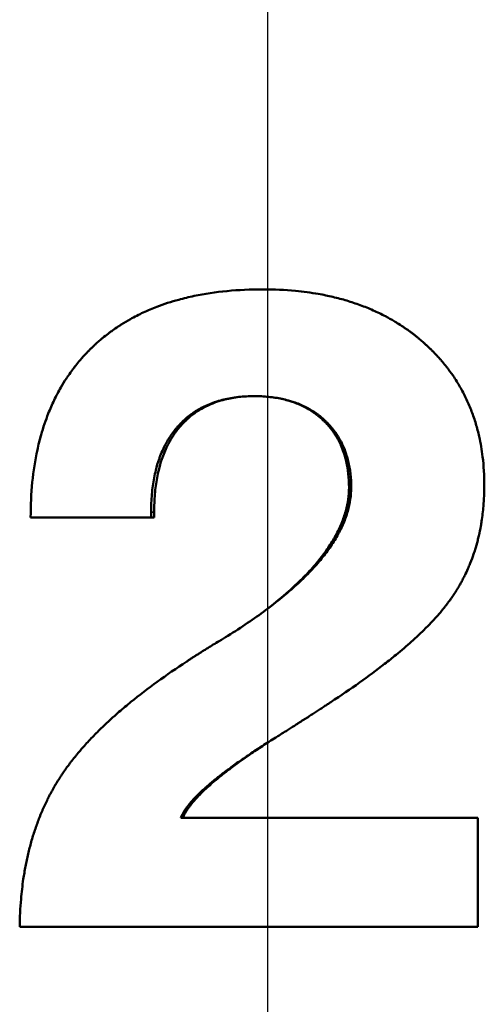
# Model space of a CAD drawing. Units: millimetres. Extents: x 0 to 210, y 0 to 297.
# Drawn here: x 58 to 62, y 122 to 129 of the extents above; entities that cross this region are included whole.
import ezdxf

# ---------------------------------------------------------------- set-up
doc = ezdxf.new("R2010")
doc.units = ezdxf.units.MM
for name, color, linetype, lineweight in [('Mittellinie (ISO)', 7, 'Continuous', 25), ('Sichtbar (ISO)', 7, 'Continuous', 50), ('Sichtbar schmal (ISO)', 7, 'Continuous', 35)]:
    doc.layers.add(name, color=color, linetype=linetype, lineweight=lineweight)

msp = doc.modelspace()

# ---------------------------------------------------------------- linework, layer by layer
at = {"layer": 'Mittellinie (ISO)', "linetype": 'Continuous'}
msp.add_line((60.2597, 279.9086), (60.2597, 114.1779), dxfattribs=at)
at = {"layer": 'Sichtbar (ISO)'}
for p, q in [((59.395, 125.4422), (59.395, 125.4015)), ((59.395, 125.4015), (59.3721, 125.4015))]:
    msp.add_line(p, q, dxfattribs=at)
for points, knots in [([(58.4532, 125.4015), (58.4532, 125.4943), (58.4574, 125.5835), (58.4659, 125.6691), (58.4744, 125.7548), (58.4872, 125.8369), (58.5042, 125.9155), (58.5127, 125.9547), (58.5223, 125.9931), (58.5329, 126.0307), (58.5488, 126.0869), (58.5672, 126.1412), (58.5879, 126.1935), (58.5948, 126.2109), (58.602, 126.2281), (58.6095, 126.2451), (58.6243, 126.2791), (58.6403, 126.3121), (58.6573, 126.3443), (58.6658, 126.3604), (58.6746, 126.3763), (58.6836, 126.392), (58.6972, 126.4155), (58.7113, 126.4384), (58.7261, 126.4609), (58.731, 126.4684), (58.736, 126.4759), (58.741, 126.4832), (58.7511, 126.498), (58.7615, 126.5126), (58.7721, 126.5269), (58.7775, 126.5341), (58.7829, 126.5412), (58.7883, 126.5482), (58.7992, 126.5623), (58.8104, 126.5762), (58.8218, 126.5899), (58.8275, 126.5967), (58.8333, 126.6035), (58.8392, 126.6102), (58.8479, 126.6203), (58.8568, 126.6302), (58.8659, 126.6401), (58.8689, 126.6433), (58.872, 126.6466), (58.875, 126.6498), (58.8796, 126.6547), (58.8843, 126.6596), (58.8889, 126.6644), (58.8936, 126.6692), (58.8983, 126.674), (58.903, 126.6787), (58.9046, 126.6803), (58.9062, 126.6819), (58.9078, 126.6835), (58.9109, 126.6866), (58.9141, 126.6897), (58.9173, 126.6929), (58.9189, 126.6944), (58.9205, 126.696), (58.9222, 126.6975), (58.9254, 126.7006), (58.9286, 126.7037), (58.9319, 126.7068), (58.9335, 126.7083), (58.9351, 126.7099), (58.9367, 126.7114), (58.9416, 126.716), (58.9466, 126.7205), (58.9515, 126.725), (58.9548, 126.7281), (58.9581, 126.731), (58.9615, 126.734), (58.9715, 126.7429), (58.9816, 126.7517), (58.9918, 126.7604), (58.9987, 126.7661), (59.0056, 126.7718), (59.0125, 126.7774), (59.0264, 126.7887), (59.0406, 126.7997), (59.0549, 126.8104), (59.0621, 126.8157), (59.0693, 126.821), (59.0766, 126.8263), (59.0912, 126.8367), (59.106, 126.8469), (59.1211, 126.8569), (59.1286, 126.8618), (59.1361, 126.8667), (59.1438, 126.8716), (59.1667, 126.8861), (59.1901, 126.9), (59.214, 126.9134), (59.23, 126.9223), (59.2461, 126.9309), (59.2625, 126.9393), (59.2953, 126.956), (59.3291, 126.9717), (59.3637, 126.9863), (59.381, 126.9937), (59.3985, 127.0007), (59.4163, 127.0075), (59.4696, 127.0279), (59.525, 127.046), (59.5824, 127.0617), (59.6207, 127.0721), (59.6598, 127.0815), (59.6999, 127.0899), (59.7801, 127.1066), (59.8639, 127.1192), (59.9514, 127.1276), (60.0388, 127.1359), (60.1299, 127.1401), (60.2247, 127.1401)], [0, 0, 0, 0, 0.166667, 0.166667, 0.166667, 0.333333, 0.333333, 0.333333, 0.416667, 0.416667, 0.416667, 0.541667, 0.541667, 0.541667, 0.583333, 0.583333, 0.583333, 0.666667, 0.666667, 0.666667, 0.708333, 0.708333, 0.708333, 0.770833, 0.770833, 0.770833, 0.791667, 0.791667, 0.791667, 0.833333, 0.833333, 0.833333, 0.854167, 0.854167, 0.854167, 0.895833, 0.895833, 0.895833, 0.916667, 0.916667, 0.916667, 0.947917, 0.947917, 0.947917, 0.958333, 0.958333, 0.958333, 0.973958, 0.973958, 0.973958, 0.989583, 0.989583, 0.989583, 0.994792, 0.994792, 0.994792, 1.005208, 1.005208, 1.005208, 1.010417, 1.010417, 1.010417, 1.020833, 1.020833, 1.020833, 1.026042, 1.026042, 1.026042, 1.041667, 1.041667, 1.041667, 1.052083, 1.052083, 1.052083, 1.083333, 1.083333, 1.083333, 1.104167, 1.104167, 1.104167, 1.145833, 1.145833, 1.145833, 1.166667, 1.166667, 1.166667, 1.208333, 1.208333, 1.208333, 1.229167, 1.229167, 1.229167, 1.291667, 1.291667, 1.291667, 1.333333, 1.333333, 1.333333, 1.416667, 1.416667, 1.416667, 1.458333, 1.458333, 1.458333, 1.583333, 1.583333, 1.583333, 1.666667, 1.666667, 1.666667, 1.833333, 1.833333, 1.833333, 2, 2, 2, 2]), ([(60.2247, 127.1401), (60.3101, 127.1401), (60.3927, 127.1363), (60.4724, 127.1288), (60.5322, 127.1231), (60.5904, 127.1153), (60.647, 127.1053), (60.6658, 127.102), (60.6845, 127.0984), (60.703, 127.0947), (60.74, 127.0871), (60.7763, 127.0786), (60.8118, 127.0691), (60.8296, 127.0643), (60.8472, 127.0594), (60.8647, 127.0542), (60.8995, 127.0437), (60.9336, 127.0324), (60.967, 127.0201), (60.9837, 127.0139), (61.0003, 127.0075), (61.0166, 127.0009), (61.0493, 126.9876), (61.0813, 126.9734), (61.1126, 126.9583), (61.1282, 126.9507), (61.1436, 126.9429), (61.1589, 126.9348), (61.1818, 126.9227), (61.2043, 126.9101), (61.2264, 126.897), (61.2338, 126.8926), (61.2411, 126.8882), (61.2484, 126.8837), (61.263, 126.8747), (61.2773, 126.8654), (61.2915, 126.856), (61.2986, 126.8512), (61.3057, 126.8464), (61.3127, 126.8416), (61.3232, 126.8343), (61.3336, 126.8269), (61.3439, 126.8193), (61.3474, 126.8168), (61.3508, 126.8143), (61.3542, 126.8117), (61.361, 126.8066), (61.3678, 126.8015), (61.3746, 126.7963), (61.3779, 126.7937), (61.3813, 126.7911), (61.3846, 126.7884), (61.3913, 126.7832), (61.398, 126.7778), (61.4046, 126.7724), (61.4079, 126.7697), (61.4112, 126.767), (61.4145, 126.7643), (61.4194, 126.7602), (61.4243, 126.7561), (61.4292, 126.752), (61.434, 126.7478), (61.4389, 126.7436), (61.4437, 126.7394), (61.4453, 126.738), (61.4469, 126.7366), (61.4485, 126.7352), (61.4517, 126.7323), (61.4549, 126.7295), (61.4581, 126.7267), (61.4597, 126.7252), (61.4613, 126.7238), (61.4628, 126.7224), (61.466, 126.7195), (61.4691, 126.7166), (61.4723, 126.7138), (61.4738, 126.7123), (61.4754, 126.7109), (61.4769, 126.7094), (61.4816, 126.7051), (61.4862, 126.7007), (61.4908, 126.6964), (61.4939, 126.6934), (61.4969, 126.6905), (61.4999, 126.6876), (61.506, 126.6817), (61.512, 126.6758), (61.5179, 126.6698), (61.5208, 126.6669), (61.5238, 126.6639), (61.5267, 126.6609), (61.5326, 126.6549), (61.5383, 126.6488), (61.5441, 126.6428), (61.5469, 126.6397), (61.5498, 126.6367), (61.5526, 126.6336), (61.5611, 126.6245), (61.5694, 126.6152), (61.5776, 126.6059), (61.583, 126.5997), (61.5884, 126.5934), (61.5937, 126.5871), (61.6044, 126.5745), (61.6147, 126.5618), (61.6248, 126.5488), (61.6299, 126.5424), (61.6349, 126.5359), (61.6398, 126.5294), (61.6545, 126.5098), (61.6687, 126.4898), (61.6823, 126.4695), (61.6913, 126.456), (61.7001, 126.4423), (61.7086, 126.4285), (61.7256, 126.4008), (61.7416, 126.3725), (61.7564, 126.3436), (61.7639, 126.3292), (61.7711, 126.3146), (61.778, 126.2998), (61.7918, 126.2703), (61.8046, 126.2401), (61.8163, 126.2094), (61.8221, 126.194), (61.8277, 126.1785), (61.833, 126.1628), (61.8436, 126.1314), (61.8532, 126.0994), (61.8617, 126.0668), (61.866, 126.0505), (61.87, 126.034), (61.8737, 126.0174), (61.8848, 125.9676), (61.8936, 125.9163), (61.9, 125.8637), (61.9085, 125.7936), (61.9128, 125.7209), (61.9128, 125.6458)], [0, 0, 0, 0, 0.166667, 0.166667, 0.166667, 0.291667, 0.291667, 0.291667, 0.333333, 0.333333, 0.333333, 0.416667, 0.416667, 0.416667, 0.458333, 0.458333, 0.458333, 0.541667, 0.541667, 0.541667, 0.583333, 0.583333, 0.583333, 0.666667, 0.666667, 0.666667, 0.708333, 0.708333, 0.708333, 0.770833, 0.770833, 0.770833, 0.791667, 0.791667, 0.791667, 0.833333, 0.833333, 0.833333, 0.854167, 0.854167, 0.854167, 0.885417, 0.885417, 0.885417, 0.895833, 0.895833, 0.895833, 0.916667, 0.916667, 0.916667, 0.927083, 0.927083, 0.927083, 0.947917, 0.947917, 0.947917, 0.958333, 0.958333, 0.958333, 0.973958, 0.973958, 0.973958, 0.989583, 0.989583, 0.989583, 0.994792, 0.994792, 0.994792, 1.005208, 1.005208, 1.005208, 1.010417, 1.010417, 1.010417, 1.020833, 1.020833, 1.020833, 1.026042, 1.026042, 1.026042, 1.041667, 1.041667, 1.041667, 1.052083, 1.052083, 1.052083, 1.072917, 1.072917, 1.072917, 1.083333, 1.083333, 1.083333, 1.104167, 1.104167, 1.104167, 1.114583, 1.114583, 1.114583, 1.145833, 1.145833, 1.145833, 1.166667, 1.166667, 1.166667, 1.208333, 1.208333, 1.208333, 1.229167, 1.229167, 1.229167, 1.291667, 1.291667, 1.291667, 1.333333, 1.333333, 1.333333, 1.416667, 1.416667, 1.416667, 1.458333, 1.458333, 1.458333, 1.541667, 1.541667, 1.541667, 1.583333, 1.583333, 1.583333, 1.666667, 1.666667, 1.666667, 1.708333, 1.708333, 1.708333, 1.833333, 1.833333, 1.833333, 2, 2, 2, 2]), ([(60.1578, 126.3258), (60.116, 126.3258), (60.0758, 126.3237), (60.0372, 126.3194), (59.9986, 126.3151), (59.9615, 126.3088), (59.9261, 126.3002), (59.9083, 126.296), (59.891, 126.2912), (59.8741, 126.2859), (59.8487, 126.2779), (59.8242, 126.2687), (59.8006, 126.2583), (59.7927, 126.2548), (59.7849, 126.2512), (59.7773, 126.2475), (59.7619, 126.2401), (59.747, 126.2321), (59.7324, 126.2235), (59.7251, 126.2193), (59.718, 126.2149), (59.7109, 126.2104), (59.7003, 126.2036), (59.6899, 126.1965), (59.6797, 126.1891), (59.6763, 126.1866), (59.673, 126.1841), (59.6696, 126.1816), (59.6629, 126.1766), (59.6564, 126.1714), (59.6499, 126.166), (59.6466, 126.1634), (59.6434, 126.1607), (59.6402, 126.1579), (59.6339, 126.1525), (59.6276, 126.1469), (59.6214, 126.1412), (59.6183, 126.1383), (59.6152, 126.1354), (59.6122, 126.1325), (59.6076, 126.1281), (59.6031, 126.1236), (59.5987, 126.1191), (59.5972, 126.1176), (59.5957, 126.116), (59.5942, 126.1145), (59.5913, 126.1115), (59.5884, 126.1084), (59.5855, 126.1052), (59.584, 126.1037), (59.5826, 126.1021), (59.5812, 126.1005), (59.5783, 126.0973), (59.5754, 126.0942), (59.5726, 126.0909), (59.5712, 126.0893), (59.5698, 126.0877), (59.5684, 126.0861), (59.5656, 126.0828), (59.5629, 126.0795), (59.5602, 126.0762), (59.5588, 126.0746), (59.5574, 126.0729), (59.5561, 126.0713), (59.552, 126.0663), (59.5481, 126.0612), (59.5442, 126.0561), (59.5416, 126.0526), (59.539, 126.0492), (59.5364, 126.0457), (59.5313, 126.0388), (59.5264, 126.0317), (59.5215, 126.0245), (59.5191, 126.0209), (59.5167, 126.0173), (59.5143, 126.0137), (59.5096, 126.0064), (59.5049, 125.999), (59.5004, 125.9915), (59.4982, 125.9877), (59.496, 125.984), (59.4938, 125.9801), (59.4872, 125.9687), (59.4809, 125.957), (59.4748, 125.9451), (59.4708, 125.9371), (59.4669, 125.9291), (59.4631, 125.9209), (59.4555, 125.9045), (59.4484, 125.8877), (59.4418, 125.8705), (59.4385, 125.8618), (59.4353, 125.8531), (59.4322, 125.8442), (59.4229, 125.8177), (59.4148, 125.7901), (59.4077, 125.7615), (59.4029, 125.7425), (59.3986, 125.723), (59.3949, 125.7031), (59.3873, 125.6632), (59.3816, 125.6215), (59.3778, 125.578), (59.374, 125.5346), (59.3721, 125.4893), (59.3721, 125.4422)], [0, 0, 0, 0, 0.166667, 0.166667, 0.166667, 0.333333, 0.333333, 0.333333, 0.416667, 0.416667, 0.416667, 0.541667, 0.541667, 0.541667, 0.583333, 0.583333, 0.583333, 0.666667, 0.666667, 0.666667, 0.708333, 0.708333, 0.708333, 0.770833, 0.770833, 0.770833, 0.791667, 0.791667, 0.791667, 0.833333, 0.833333, 0.833333, 0.854167, 0.854167, 0.854167, 0.895833, 0.895833, 0.895833, 0.916667, 0.916667, 0.916667, 0.947917, 0.947917, 0.947917, 0.958333, 0.958333, 0.958333, 0.979167, 0.979167, 0.979167, 0.989583, 0.989583, 0.989583, 1.010417, 1.010417, 1.010417, 1.020833, 1.020833, 1.020833, 1.041667, 1.041667, 1.041667, 1.052083, 1.052083, 1.052083, 1.083333, 1.083333, 1.083333, 1.104167, 1.104167, 1.104167, 1.145833, 1.145833, 1.145833, 1.166667, 1.166667, 1.166667, 1.208333, 1.208333, 1.208333, 1.229167, 1.229167, 1.229167, 1.291667, 1.291667, 1.291667, 1.333333, 1.333333, 1.333333, 1.416667, 1.416667, 1.416667, 1.458333, 1.458333, 1.458333, 1.583333, 1.583333, 1.583333, 1.666667, 1.666667, 1.666667, 1.833333, 1.833333, 1.833333, 2, 2, 2, 2]), ([(60.1578, 126.3258), (60.118, 126.3257), (60.0797, 126.3236), (60.0429, 126.3194), (60.0053, 126.3151), (59.9692, 126.3088), (59.9347, 126.3002), (59.8915, 126.2896), (59.8508, 126.2756), (59.8124, 126.2583), (59.8048, 126.2548), (59.7972, 126.2512), (59.7897, 126.2475), (59.7748, 126.2401), (59.7602, 126.2321), (59.746, 126.2235), (59.739, 126.2193), (59.732, 126.2149), (59.7251, 126.2104), (59.7147, 126.2036), (59.7046, 126.1965), (59.6947, 126.1891), (59.6848, 126.1817), (59.6751, 126.174), (59.6656, 126.166), (59.6562, 126.158), (59.6469, 126.1498), (59.6379, 126.1412), (59.6349, 126.1383), (59.6319, 126.1354), (59.6289, 126.1325), (59.6245, 126.1281), (59.6201, 126.1236), (59.6157, 126.1191), (59.6143, 126.1176), (59.6129, 126.116), (59.6114, 126.1145), (59.6043, 126.1069), (59.5972, 126.099), (59.5904, 126.0909), (59.589, 126.0893), (59.5876, 126.0877), (59.5863, 126.0861), (59.5822, 126.0812), (59.5782, 126.0763), (59.5743, 126.0713), (59.5703, 126.0663), (59.5665, 126.0612), (59.5627, 126.0561), (59.5601, 126.0526), (59.5576, 126.0492), (59.5551, 126.0457), (59.5502, 126.0388), (59.5453, 126.0317), (59.5406, 126.0245), (59.5382, 126.0209), (59.5359, 126.0173), (59.5336, 126.0137), (59.5289, 126.0064), (59.5244, 125.999), (59.5201, 125.9915), (59.5179, 125.9877), (59.5157, 125.984), (59.5136, 125.9801), (59.5072, 125.9687), (59.501, 125.957), (59.4951, 125.9451), (59.4912, 125.9371), (59.4874, 125.9291), (59.4837, 125.9209), (59.4763, 125.9045), (59.4694, 125.8877), (59.4629, 125.8705), (59.4597, 125.8618), (59.4566, 125.8531), (59.4536, 125.8442), (59.4446, 125.8177), (59.4366, 125.7901), (59.4297, 125.7615), (59.4251, 125.7425), (59.4209, 125.723), (59.4172, 125.7031), (59.4098, 125.6632), (59.4043, 125.6215), (59.4006, 125.578), (59.3969, 125.5346), (59.395, 125.4893), (59.395, 125.4422)], [0.003595, 0.003595, 0.003595, 0.003595, 0.166667, 0.166667, 0.166667, 0.333333, 0.333333, 0.333333, 0.541667, 0.541667, 0.541667, 0.583333, 0.583333, 0.583333, 0.666667, 0.666667, 0.666667, 0.708333, 0.708333, 0.708333, 0.770833, 0.770833, 0.770833, 0.833333, 0.833333, 0.833333, 0.895833, 0.895833, 0.895833, 0.916667, 0.916667, 0.916667, 0.947917, 0.947917, 0.947917, 0.958333, 0.958333, 0.958333, 1.010417, 1.010417, 1.010417, 1.020833, 1.020833, 1.020833, 1.052083, 1.052083, 1.052083, 1.083333, 1.083333, 1.083333, 1.104167, 1.104167, 1.104167, 1.145833, 1.145833, 1.145833, 1.166667, 1.166667, 1.166667, 1.208333, 1.208333, 1.208333, 1.229167, 1.229167, 1.229167, 1.291667, 1.291667, 1.291667, 1.333333, 1.333333, 1.333333, 1.416667, 1.416667, 1.416667, 1.458333, 1.458333, 1.458333, 1.583333, 1.583333, 1.583333, 1.666667, 1.666667, 1.666667, 1.833333, 1.833333, 1.833333, 2, 2, 2, 2]), ([(60.8976, 125.6295), (60.8976, 125.6653), (60.8957, 125.6998), (60.8921, 125.733), (60.8884, 125.7663), (60.8829, 125.7983), (60.8755, 125.829), (60.8718, 125.8444), (60.8677, 125.8595), (60.8631, 125.8743), (60.8562, 125.8964), (60.8483, 125.9178), (60.8393, 125.9386), (60.8363, 125.9455), (60.8332, 125.9523), (60.83, 125.9591), (60.8236, 125.9726), (60.8167, 125.9858), (60.8093, 125.9987), (60.8057, 126.0051), (60.8019, 126.0115), (60.798, 126.0178), (60.7921, 126.0272), (60.786, 126.0365), (60.7796, 126.0456), (60.7775, 126.0486), (60.7753, 126.0516), (60.7732, 126.0546), (60.7688, 126.0606), (60.7643, 126.0665), (60.7597, 126.0723), (60.7574, 126.0752), (60.7551, 126.0781), (60.7527, 126.081), (60.748, 126.0868), (60.7432, 126.0924), (60.7383, 126.098), (60.7358, 126.1008), (60.7333, 126.1036), (60.7308, 126.1063), (60.727, 126.1105), (60.7231, 126.1146), (60.7192, 126.1186), (60.7179, 126.12), (60.7166, 126.1213), (60.7153, 126.1227), (60.7133, 126.1247), (60.7113, 126.1267), (60.7093, 126.1286), (60.7073, 126.1306), (60.7052, 126.1326), (60.7032, 126.1346), (60.7025, 126.1352), (60.7018, 126.1359), (60.7011, 126.1365), (60.6998, 126.1378), (60.6984, 126.1391), (60.697, 126.1404), (60.6963, 126.1411), (60.6956, 126.1417), (60.6949, 126.1424), (60.6935, 126.1437), (60.6921, 126.1449), (60.6907, 126.1462), (60.69, 126.1469), (60.6893, 126.1475), (60.6886, 126.1481), (60.6865, 126.15), (60.6844, 126.1519), (60.6823, 126.1538), (60.6808, 126.155), (60.6794, 126.1563), (60.678, 126.1575), (60.6737, 126.1612), (60.6694, 126.1648), (60.665, 126.1684), (60.662, 126.1708), (60.6591, 126.1732), (60.6561, 126.1755), (60.6502, 126.1801), (60.6442, 126.1847), (60.6381, 126.1891), (60.635, 126.1914), (60.632, 126.1936), (60.6289, 126.1957), (60.6227, 126.2001), (60.6164, 126.2043), (60.6101, 126.2084), (60.6069, 126.2105), (60.6037, 126.2125), (60.6005, 126.2145), (60.5909, 126.2205), (60.581, 126.2263), (60.571, 126.2318), (60.5643, 126.2355), (60.5575, 126.2391), (60.5507, 126.2425), (60.537, 126.2495), (60.523, 126.256), (60.5086, 126.2621), (60.5014, 126.2651), (60.4941, 126.268), (60.4868, 126.2708), (60.4647, 126.2793), (60.4419, 126.2868), (60.4184, 126.2933), (60.4027, 126.2976), (60.3866, 126.3015), (60.3703, 126.305), (60.3375, 126.3119), (60.3035, 126.3171), (60.268, 126.3206), (60.2326, 126.3241), (60.1959, 126.3258), (60.1578, 126.3258)], [0, 0, 0, 0, 0.166667, 0.166667, 0.166667, 0.333333, 0.333333, 0.333333, 0.416667, 0.416667, 0.416667, 0.541667, 0.541667, 0.541667, 0.583333, 0.583333, 0.583333, 0.666667, 0.666667, 0.666667, 0.708333, 0.708333, 0.708333, 0.770833, 0.770833, 0.770833, 0.791667, 0.791667, 0.791667, 0.833333, 0.833333, 0.833333, 0.854167, 0.854167, 0.854167, 0.895833, 0.895833, 0.895833, 0.916667, 0.916667, 0.916667, 0.947917, 0.947917, 0.947917, 0.958333, 0.958333, 0.958333, 0.973958, 0.973958, 0.973958, 0.989583, 0.989583, 0.989583, 0.994792, 0.994792, 0.994792, 1.005208, 1.005208, 1.005208, 1.010417, 1.010417, 1.010417, 1.020833, 1.020833, 1.020833, 1.026042, 1.026042, 1.026042, 1.041667, 1.041667, 1.041667, 1.052083, 1.052083, 1.052083, 1.083333, 1.083333, 1.083333, 1.104167, 1.104167, 1.104167, 1.145833, 1.145833, 1.145833, 1.166667, 1.166667, 1.166667, 1.208333, 1.208333, 1.208333, 1.229167, 1.229167, 1.229167, 1.291667, 1.291667, 1.291667, 1.333333, 1.333333, 1.333333, 1.416667, 1.416667, 1.416667, 1.458333, 1.458333, 1.458333, 1.583333, 1.583333, 1.583333, 1.666667, 1.666667, 1.666667, 1.833333, 1.833333, 1.833333, 2, 2, 2, 2]), ([(60.8811, 125.6295), (60.8811, 125.6653), (60.8793, 125.6998), (60.8757, 125.733), (60.8721, 125.7663), (60.8668, 125.7983), (60.8596, 125.829), (60.8507, 125.8675), (60.8389, 125.904), (60.8244, 125.9386), (60.8214, 125.9455), (60.8184, 125.9523), (60.8153, 125.9591), (60.809, 125.9726), (60.8023, 125.9858), (60.7951, 125.9987), (60.7916, 126.0051), (60.7879, 126.0115), (60.7841, 126.0178), (60.7784, 126.0272), (60.7724, 126.0365), (60.7662, 126.0456), (60.76, 126.0547), (60.7535, 126.0636), (60.7468, 126.0723), (60.7401, 126.0811), (60.7331, 126.0896), (60.7259, 126.098), (60.7235, 126.1008), (60.7211, 126.1036), (60.7186, 126.1063), (60.7149, 126.1105), (60.7111, 126.1146), (60.7073, 126.1186), (60.7061, 126.12), (60.7048, 126.1213), (60.7035, 126.1227), (60.6977, 126.1287), (60.6918, 126.1346), (60.6857, 126.1404), (60.6837, 126.1424), (60.6816, 126.1443), (60.6796, 126.1462), (60.6755, 126.15), (60.6714, 126.1538), (60.6672, 126.1575), (60.663, 126.1612), (60.6588, 126.1648), (60.6545, 126.1684), (60.6517, 126.1708), (60.6488, 126.1732), (60.6459, 126.1755), (60.6401, 126.1801), (60.6343, 126.1847), (60.6283, 126.1891), (60.6253, 126.1914), (60.6224, 126.1936), (60.6193, 126.1957), (60.6133, 126.2001), (60.6072, 126.2043), (60.601, 126.2084), (60.5979, 126.2105), (60.5948, 126.2125), (60.5917, 126.2145), (60.5823, 126.2205), (60.5727, 126.2263), (60.5629, 126.2318), (60.5564, 126.2355), (60.5498, 126.2391), (60.5432, 126.2425), (60.5298, 126.2495), (60.5162, 126.256), (60.5022, 126.2621), (60.4952, 126.2651), (60.4881, 126.268), (60.4809, 126.2708), (60.4594, 126.2793), (60.4372, 126.2868), (60.4143, 126.2933), (60.399, 126.2976), (60.3834, 126.3015), (60.3674, 126.305), (60.3355, 126.3119), (60.3023, 126.3171), (60.2678, 126.3206), (60.2651, 126.3209), (60.2624, 126.3211), (60.2597, 126.3214)], [0, 0, 0, 0, 0.166667, 0.166667, 0.166667, 0.333333, 0.333333, 0.333333, 0.541667, 0.541667, 0.541667, 0.583333, 0.583333, 0.583333, 0.666667, 0.666667, 0.666667, 0.708333, 0.708333, 0.708333, 0.770833, 0.770833, 0.770833, 0.833333, 0.833333, 0.833333, 0.895833, 0.895833, 0.895833, 0.916667, 0.916667, 0.916667, 0.947917, 0.947917, 0.947917, 0.958333, 0.958333, 0.958333, 1.005208, 1.005208, 1.005208, 1.020833, 1.020833, 1.020833, 1.052083, 1.052083, 1.052083, 1.083333, 1.083333, 1.083333, 1.104167, 1.104167, 1.104167, 1.145833, 1.145833, 1.145833, 1.166667, 1.166667, 1.166667, 1.208333, 1.208333, 1.208333, 1.229167, 1.229167, 1.229167, 1.291667, 1.291667, 1.291667, 1.333333, 1.333333, 1.333333, 1.416667, 1.416667, 1.416667, 1.458333, 1.458333, 1.458333, 1.583333, 1.583333, 1.583333, 1.666667, 1.666667, 1.666667, 1.833333, 1.833333, 1.833333, 1.846405, 1.846405, 1.846405, 1.846405]), ([(61.9128, 125.6458), (61.9128, 125.5915), (61.9105, 125.5385), (61.9061, 125.4866), (61.9028, 125.4478), (61.8982, 125.4096), (61.8923, 125.3721), (61.8904, 125.3596), (61.8883, 125.3471), (61.8861, 125.3348), (61.8816, 125.3101), (61.8766, 125.2857), (61.8711, 125.2616), (61.8683, 125.2496), (61.8654, 125.2376), (61.8623, 125.2257), (61.8562, 125.202), (61.8495, 125.1785), (61.8423, 125.1553), (61.8387, 125.1438), (61.8349, 125.1322), (61.8311, 125.1208), (61.8233, 125.098), (61.8149, 125.0754), (61.806, 125.0532), (61.8016, 125.0421), (61.797, 125.031), (61.7923, 125.02), (61.7852, 125.0036), (61.7778, 124.9873), (61.7701, 124.9712), (61.7675, 124.9658), (61.7649, 124.9605), (61.7623, 124.9551), (61.757, 124.9445), (61.7516, 124.9339), (61.746, 124.9234), (61.7432, 124.9181), (61.7404, 124.9129), (61.7376, 124.9077), (61.7333, 124.8999), (61.7289, 124.8921), (61.7245, 124.8843), (61.723, 124.8818), (61.7215, 124.8792), (61.72, 124.8766), (61.7171, 124.8715), (61.714, 124.8664), (61.711, 124.8613), (61.7094, 124.8587), (61.7079, 124.8562), (61.7064, 124.8536), (61.704, 124.8498), (61.7017, 124.846), (61.6993, 124.8422), (61.697, 124.8384), (61.6946, 124.8346), (61.6922, 124.8309), (61.6914, 124.8296), (61.6906, 124.8284), (61.6898, 124.8271), (61.6882, 124.8246), (61.6866, 124.8221), (61.685, 124.8196), (61.6842, 124.8184), (61.6833, 124.8171), (61.6825, 124.8159), (61.6809, 124.8134), (61.6792, 124.8109), (61.6776, 124.8084), (61.6768, 124.8071), (61.6759, 124.8059), (61.6751, 124.8047), (61.6735, 124.8022), (61.6718, 124.7997), (61.6701, 124.7972), (61.6693, 124.796), (61.6684, 124.7948), (61.6676, 124.7935), (61.6659, 124.791), (61.6641, 124.7886), (61.6624, 124.7861), (61.6616, 124.7848), (61.6607, 124.7836), (61.6598, 124.7823), (61.6572, 124.7786), (61.6545, 124.7749), (61.6518, 124.7711), (61.65, 124.7686), (61.6482, 124.7661), (61.6464, 124.7636), (61.6427, 124.7586), (61.639, 124.7535), (61.6352, 124.7485), (61.6333, 124.746), (61.6314, 124.7434), (61.6295, 124.7409), (61.6256, 124.7359), (61.6217, 124.7308), (61.6177, 124.7257), (61.6157, 124.7232), (61.6137, 124.7206), (61.6117, 124.7181), (61.6056, 124.7104), (61.5994, 124.7027), (61.593, 124.695), (61.5888, 124.6899), (61.5845, 124.6847), (61.5801, 124.6795), (61.5713, 124.6692), (61.5623, 124.6588), (61.5531, 124.6484), (61.5484, 124.6431), (61.5437, 124.6379), (61.539, 124.6326), (61.5247, 124.6169), (61.5098, 124.601), (61.4943, 124.585), (61.484, 124.5743), (61.4734, 124.5636), (61.4626, 124.5528), (61.4409, 124.5312), (61.4182, 124.5095), (61.3945, 124.4875), (61.3826, 124.4764), (61.3705, 124.4654), (61.3581, 124.4543), (61.3209, 124.4209), (61.2814, 124.3871), (61.2396, 124.3527), (61.2116, 124.3299), (61.1827, 124.3067), (61.1527, 124.2834), (61.0927, 124.2367), (61.0286, 124.1892), (60.9603, 124.1407), (60.892, 124.0923), (60.8196, 124.0429), (60.7429, 123.9927)], [0, 0, 0, 0, 0.166667, 0.166667, 0.166667, 0.291667, 0.291667, 0.291667, 0.333333, 0.333333, 0.333333, 0.416667, 0.416667, 0.416667, 0.458333, 0.458333, 0.458333, 0.541667, 0.541667, 0.541667, 0.583333, 0.583333, 0.583333, 0.666667, 0.666667, 0.666667, 0.708333, 0.708333, 0.708333, 0.770833, 0.770833, 0.770833, 0.791667, 0.791667, 0.791667, 0.833333, 0.833333, 0.833333, 0.854167, 0.854167, 0.854167, 0.885417, 0.885417, 0.885417, 0.895833, 0.895833, 0.895833, 0.916667, 0.916667, 0.916667, 0.927083, 0.927083, 0.927083, 0.942708, 0.942708, 0.942708, 0.958333, 0.958333, 0.958333, 0.963542, 0.963542, 0.963542, 0.973958, 0.973958, 0.973958, 0.979167, 0.979167, 0.979167, 0.989583, 0.989583, 0.989583, 0.994792, 0.994792, 0.994792, 1.005208, 1.005208, 1.005208, 1.010417, 1.010417, 1.010417, 1.020833, 1.020833, 1.020833, 1.026042, 1.026042, 1.026042, 1.041667, 1.041667, 1.041667, 1.052083, 1.052083, 1.052083, 1.072917, 1.072917, 1.072917, 1.083333, 1.083333, 1.083333, 1.104167, 1.104167, 1.104167, 1.114583, 1.114583, 1.114583, 1.145833, 1.145833, 1.145833, 1.166667, 1.166667, 1.166667, 1.208333, 1.208333, 1.208333, 1.229167, 1.229167, 1.229167, 1.291667, 1.291667, 1.291667, 1.333333, 1.333333, 1.333333, 1.416667, 1.416667, 1.416667, 1.458333, 1.458333, 1.458333, 1.583333, 1.583333, 1.583333, 1.666667, 1.666667, 1.666667, 1.833333, 1.833333, 1.833333, 2, 2, 2, 2]), ([(59.9572, 124.4976), (60.0094, 124.5304), (60.0595, 124.5631), (60.1074, 124.5957), (60.1553, 124.6282), (60.201, 124.6607), (60.2445, 124.6931), (60.2663, 124.7092), (60.2875, 124.7254), (60.3082, 124.7415), (60.3496, 124.7737), (60.3888, 124.8058), (60.4258, 124.8379), (60.4443, 124.8539), (60.4622, 124.8698), (60.4796, 124.8858), (60.5145, 124.9177), (60.5471, 124.9495), (60.5776, 124.9811), (60.5928, 124.997), (60.6075, 125.0128), (60.6217, 125.0285), (60.65, 125.0601), (60.6761, 125.0915), (60.7, 125.1229), (60.712, 125.1385), (60.7234, 125.1542), (60.7343, 125.1698), (60.7561, 125.201), (60.7757, 125.2321), (60.7931, 125.2631), (60.8018, 125.2786), (60.81, 125.2941), (60.8176, 125.3095), (60.8328, 125.3404), (60.8459, 125.3711), (60.8568, 125.4018), (60.8622, 125.4171), (60.8671, 125.4324), (60.8715, 125.4477), (60.8802, 125.4782), (60.8867, 125.5086), (60.891, 125.5389), (60.8954, 125.5693), (60.8976, 125.5995), (60.8976, 125.6295)], [0, 0, 0, 0, 0.083333, 0.083333, 0.083333, 0.166667, 0.166667, 0.166667, 0.208333, 0.208333, 0.208333, 0.291667, 0.291667, 0.291667, 0.333333, 0.333333, 0.333333, 0.416667, 0.416667, 0.416667, 0.458333, 0.458333, 0.458333, 0.541667, 0.541667, 0.541667, 0.583333, 0.583333, 0.583333, 0.666667, 0.666667, 0.666667, 0.708333, 0.708333, 0.708333, 0.791667, 0.791667, 0.791667, 0.833333, 0.833333, 0.833333, 0.916667, 0.916667, 0.916667, 1, 1, 1, 1]), ([(60.2597, 124.7044), (60.3177, 124.7491), (60.3716, 124.7936), (60.4215, 124.8379), (60.4395, 124.8539), (60.457, 124.8698), (60.474, 124.8858), (60.5079, 124.9177), (60.5397, 124.9495), (60.5694, 124.9811), (60.5842, 124.997), (60.5985, 125.0128), (60.6123, 125.0285), (60.6399, 125.0601), (60.6653, 125.0915), (60.6887, 125.1229), (60.7003, 125.1385), (60.7115, 125.1542), (60.7221, 125.1698), (60.7433, 125.201), (60.7624, 125.2321), (60.7793, 125.2631), (60.7878, 125.2786), (60.7957, 125.2941), (60.8032, 125.3095), (60.818, 125.3404), (60.8307, 125.3711), (60.8413, 125.4018), (60.8466, 125.4171), (60.8514, 125.4324), (60.8556, 125.4477), (60.8641, 125.4782), (60.8705, 125.5086), (60.8747, 125.5389), (60.879, 125.5693), (60.8811, 125.5995), (60.8811, 125.6295)], [0.176392, 0.176392, 0.176392, 0.176392, 0.2916667, 0.2916667, 0.2916667, 0.3333333, 0.3333333, 0.3333333, 0.4166667, 0.4166667, 0.4166667, 0.4583333, 0.4583333, 0.4583333, 0.5416667, 0.5416667, 0.5416667, 0.5833333, 0.5833333, 0.5833333, 0.6666667, 0.6666667, 0.6666667, 0.7083333, 0.7083333, 0.7083333, 0.7916667, 0.7916667, 0.7916667, 0.8333333, 0.8333333, 0.8333333, 0.9166667, 0.9166667, 0.9166667, 1, 1, 1, 1]), ([(59.3721, 125.4422), (59.3721, 125.4383), (59.3721, 125.4343), (59.3721, 125.4304), (59.3721, 125.4298), (59.3721, 125.4292), (59.3721, 125.4287), (59.3721, 125.4275), (59.3721, 125.4264), (59.3721, 125.4253), (59.3721, 125.4247), (59.3721, 125.4241), (59.3721, 125.4236), (59.3721, 125.4224), (59.3721, 125.4213), (59.3721, 125.4202), (59.3721, 125.4196), (59.3721, 125.4191), (59.3721, 125.4185), (59.3721, 125.4174), (59.3721, 125.4162), (59.3721, 125.4151), (59.3721, 125.4145), (59.3721, 125.414), (59.3721, 125.4134), (59.3721, 125.4117), (59.3721, 125.41), (59.3721, 125.4083), (59.3721, 125.406), (59.3721, 125.4038), (59.3721, 125.4015)], [0, 0, 0, 0, 0.001187568, 0.001187568, 0.001187568, 0.00135722, 0.00135722, 0.00135722, 0.001696526, 0.001696526, 0.001696526, 0.001866178, 0.001866178, 0.001866178, 0.002205483, 0.002205483, 0.002205483, 0.002375136, 0.002375136, 0.002375136, 0.002714441, 0.002714441, 0.002714441, 0.002884093, 0.002884093, 0.002884093, 0.003393051, 0.003393051, 0.003393051, 0.004071661, 0.004071661, 0.004071661, 0.004071661]), ([(59.3721, 125.4015), (59.3466, 125.4015), (59.321, 125.4015), (59.2955, 125.4015), (59.27, 125.4015), (59.2444, 125.4015), (59.2189, 125.4015), (59.2061, 125.4015), (59.1934, 125.4015), (59.1806, 125.4015), (59.1551, 125.4015), (59.1295, 125.4015), (59.104, 125.4015), (59.0912, 125.4015), (59.0785, 125.4015), (59.0657, 125.4015), (59.0402, 125.4015), (59.0146, 125.4015), (58.9891, 125.4015), (58.9764, 125.4015), (58.9636, 125.4015), (58.9508, 125.4015), (58.9253, 125.4015), (58.8998, 125.4015), (58.8742, 125.4015), (58.8615, 125.4015), (58.8487, 125.4015), (58.836, 125.4015), (58.8104, 125.4015), (58.7849, 125.4015), (58.7594, 125.4015), (58.7466, 125.4015), (58.7339, 125.4015), (58.7211, 125.4015), (58.6828, 125.4015), (58.6445, 125.4015), (58.6063, 125.4015), (58.5552, 125.4015), (58.5042, 125.4015), (58.4532, 125.4015)], [0, 0, 0, 0, 0.00746471, 0.00746471, 0.00746471, 0.01492942, 0.01492942, 0.01492942, 0.01866178, 0.01866178, 0.01866178, 0.02612649, 0.02612649, 0.02612649, 0.02985885, 0.02985885, 0.02985885, 0.03732356, 0.03732356, 0.03732356, 0.04105592, 0.04105592, 0.04105592, 0.04852063, 0.04852063, 0.04852063, 0.05225299, 0.05225299, 0.05225299, 0.0597177, 0.0597177, 0.0597177, 0.06345005, 0.06345005, 0.06345005, 0.07464712, 0.07464712, 0.07464712, 0.08957655, 0.08957655, 0.08957655, 0.08957655]), ([(59.6437, 124.3022), (59.6498, 124.3062), (59.656, 124.3104), (59.6625, 124.3147), (59.669, 124.319), (59.6757, 124.3234), (59.6826, 124.328), (59.6861, 124.3302), (59.6896, 124.3325), (59.6932, 124.3348), (59.7003, 124.3395), (59.7077, 124.3442), (59.7153, 124.3491), (59.7191, 124.3515), (59.7229, 124.354), (59.7269, 124.3565), (59.7347, 124.3614), (59.7427, 124.3665), (59.751, 124.3717), (59.7551, 124.3743), (59.7593, 124.377), (59.7635, 124.3796), (59.772, 124.3849), (59.7807, 124.3904), (59.7897, 124.3959), (59.7941, 124.3987), (59.7986, 124.4015), (59.8032, 124.4043), (59.8124, 124.41), (59.8217, 124.4157), (59.8313, 124.4216), (59.8361, 124.4246), (59.841, 124.4275), (59.8459, 124.4305), (59.8606, 124.4395), (59.8759, 124.4488), (59.8916, 124.4583), (59.9126, 124.4709), (59.9344, 124.484), (59.9572, 124.4976)], [0, 0, 0, 0, 0.083333, 0.083333, 0.083333, 0.166667, 0.166667, 0.166667, 0.208333, 0.208333, 0.208333, 0.291667, 0.291667, 0.291667, 0.333333, 0.333333, 0.333333, 0.416667, 0.416667, 0.416667, 0.458333, 0.458333, 0.458333, 0.541667, 0.541667, 0.541667, 0.583333, 0.583333, 0.583333, 0.666667, 0.666667, 0.666667, 0.708333, 0.708333, 0.708333, 0.833333, 0.833333, 0.833333, 1, 1, 1, 1]), ([(58.3697, 122.2786), (58.3706, 122.3509), (58.374, 122.4215), (58.3799, 122.4902), (58.3844, 122.5418), (58.3902, 122.5923), (58.3974, 122.6418), (58.3999, 122.6583), (58.4024, 122.6747), (58.4051, 122.6909), (58.4106, 122.7235), (58.4167, 122.7555), (58.4234, 122.7872), (58.4267, 122.803), (58.4302, 122.8187), (58.4339, 122.8343), (58.4412, 122.8654), (58.4491, 122.8961), (58.4577, 122.9264), (58.462, 122.9415), (58.4664, 122.9565), (58.471, 122.9714), (58.4802, 123.0012), (58.49, 123.0305), (58.5005, 123.0594), (58.5057, 123.0739), (58.5111, 123.0882), (58.5166, 123.1024), (58.5249, 123.1237), (58.5335, 123.1448), (58.5425, 123.1656), (58.5455, 123.1725), (58.5486, 123.1794), (58.5517, 123.1863), (58.5578, 123.2), (58.5641, 123.2137), (58.5706, 123.2272), (58.5738, 123.234), (58.5771, 123.2407), (58.5804, 123.2474), (58.5854, 123.2575), (58.5904, 123.2675), (58.5956, 123.2774), (58.5973, 123.2807), (58.599, 123.284), (58.6007, 123.2873), (58.6042, 123.2939), (58.6077, 123.3004), (58.6113, 123.307), (58.613, 123.3102), (58.6148, 123.3135), (58.6166, 123.3168), (58.6202, 123.3233), (58.6238, 123.3297), (58.6275, 123.3362), (58.6293, 123.3394), (58.6312, 123.3426), (58.633, 123.3458), (58.6358, 123.3507), (58.6386, 123.3555), (58.6414, 123.3602), (58.6442, 123.365), (58.6471, 123.3698), (58.6499, 123.3745), (58.6509, 123.3761), (58.6518, 123.3777), (58.6528, 123.3793), (58.6547, 123.3824), (58.6566, 123.3856), (58.6586, 123.3887), (58.6596, 123.3903), (58.6605, 123.3919), (58.6615, 123.3935), (58.6635, 123.3966), (58.6654, 123.3998), (58.6674, 123.4029), (58.6684, 123.4045), (58.6694, 123.4061), (58.6704, 123.4077), (58.6734, 123.4124), (58.6765, 123.4171), (58.6796, 123.4219), (58.6816, 123.425), (58.6837, 123.4282), (58.6858, 123.4313), (58.6899, 123.4376), (58.6942, 123.444), (58.6985, 123.4503), (58.7006, 123.4534), (58.7028, 123.4566), (58.705, 123.4598), (58.7093, 123.4661), (58.7137, 123.4724), (58.7182, 123.4787), (58.7205, 123.4819), (58.7227, 123.485), (58.725, 123.4882), (58.7318, 123.4977), (58.7388, 123.5072), (58.7459, 123.5166), (58.7506, 123.523), (58.7554, 123.5293), (58.7603, 123.5356), (58.77, 123.5483), (58.7799, 123.561), (58.7902, 123.5736), (58.7953, 123.58), (58.8004, 123.5863), (58.8057, 123.5926), (58.8214, 123.6116), (58.8376, 123.6307), (58.8545, 123.6497), (58.8657, 123.6624), (58.8771, 123.6751), (58.8889, 123.6878), (58.9123, 123.7132), (58.9367, 123.7387), (58.9622, 123.7641), (58.9749, 123.7768), (58.9879, 123.7896), (59.0011, 123.8023), (59.0408, 123.8405), (59.0827, 123.8788), (59.1269, 123.9171), (59.1563, 123.9427), (59.1868, 123.9683), (59.2182, 123.9939), (59.2811, 124.0451), (59.348, 124.0964), (59.4189, 124.1477), (59.4899, 124.1991), (59.5648, 124.2506), (59.6437, 124.3022)], [0, 0, 0, 0, 0.166667, 0.166667, 0.166667, 0.291667, 0.291667, 0.291667, 0.333333, 0.333333, 0.333333, 0.416667, 0.416667, 0.416667, 0.458333, 0.458333, 0.458333, 0.541667, 0.541667, 0.541667, 0.583333, 0.583333, 0.583333, 0.666667, 0.666667, 0.666667, 0.708333, 0.708333, 0.708333, 0.770833, 0.770833, 0.770833, 0.791667, 0.791667, 0.791667, 0.833333, 0.833333, 0.833333, 0.854167, 0.854167, 0.854167, 0.885417, 0.885417, 0.885417, 0.895833, 0.895833, 0.895833, 0.916667, 0.916667, 0.916667, 0.927083, 0.927083, 0.927083, 0.947917, 0.947917, 0.947917, 0.958333, 0.958333, 0.958333, 0.973958, 0.973958, 0.973958, 0.989583, 0.989583, 0.989583, 0.994792, 0.994792, 0.994792, 1.005208, 1.005208, 1.005208, 1.010417, 1.010417, 1.010417, 1.020833, 1.020833, 1.020833, 1.026042, 1.026042, 1.026042, 1.041667, 1.041667, 1.041667, 1.052083, 1.052083, 1.052083, 1.072917, 1.072917, 1.072917, 1.083333, 1.083333, 1.083333, 1.104167, 1.104167, 1.104167, 1.114583, 1.114583, 1.114583, 1.145833, 1.145833, 1.145833, 1.166667, 1.166667, 1.166667, 1.208333, 1.208333, 1.208333, 1.229167, 1.229167, 1.229167, 1.291667, 1.291667, 1.291667, 1.333333, 1.333333, 1.333333, 1.416667, 1.416667, 1.416667, 1.458333, 1.458333, 1.458333, 1.583333, 1.583333, 1.583333, 1.666667, 1.666667, 1.666667, 1.833333, 1.833333, 1.833333, 2, 2, 2, 2]), ([(60.7429, 123.9927), (60.7348, 123.9873), (60.7264, 123.9817), (60.7178, 123.976), (60.7091, 123.9703), (60.7002, 123.9644), (60.6911, 123.9583), (60.6865, 123.9553), (60.6818, 123.9523), (60.6771, 123.9492), (60.6677, 123.943), (60.658, 123.9367), (60.648, 123.9302), (60.643, 123.9269), (60.638, 123.9237), (60.6329, 123.9203), (60.6227, 123.9137), (60.6122, 123.9069), (60.6015, 123.9), (60.5961, 123.8965), (60.5907, 123.893), (60.5852, 123.8895), (60.5741, 123.8824), (60.5629, 123.8751), (60.5514, 123.8678), (60.5456, 123.8641), (60.5398, 123.8603), (60.5339, 123.8566), (60.5221, 123.849), (60.5101, 123.8413), (60.4977, 123.8335), (60.4916, 123.8296), (60.4854, 123.8256), (60.4791, 123.8216), (60.4602, 123.8096), (60.4408, 123.7973), (60.4208, 123.7846), (60.3941, 123.7677), (60.3663, 123.7502), (60.3375, 123.7321)], [0, 0, 0, 0, 0.083333, 0.083333, 0.083333, 0.166667, 0.166667, 0.166667, 0.208333, 0.208333, 0.208333, 0.291667, 0.291667, 0.291667, 0.333333, 0.333333, 0.333333, 0.416667, 0.416667, 0.416667, 0.458333, 0.458333, 0.458333, 0.541667, 0.541667, 0.541667, 0.583333, 0.583333, 0.583333, 0.666667, 0.666667, 0.666667, 0.708333, 0.708333, 0.708333, 0.833333, 0.833333, 0.833333, 1, 1, 1, 1]), ([(60.3375, 123.7321), (60.3011, 123.7095), (60.2659, 123.6873), (60.2321, 123.6656), (60.1983, 123.6439), (60.1659, 123.6226), (60.1347, 123.6017), (60.1191, 123.5913), (60.1039, 123.581), (60.089, 123.5708), (60.0591, 123.5504), (60.0306, 123.5304), (60.0035, 123.5109), (59.9899, 123.5012), (59.9766, 123.4915), (59.9637, 123.482), (59.9378, 123.4629), (59.9133, 123.4443), (59.8901, 123.4261), (59.8785, 123.417), (59.8672, 123.408), (59.8563, 123.3991), (59.8344, 123.3814), (59.8139, 123.3641), (59.7947, 123.3472), (59.785, 123.3388), (59.7758, 123.3304), (59.7668, 123.3222), (59.7489, 123.3058), (59.7323, 123.2898), (59.7171, 123.2743), (59.7095, 123.2665), (59.7022, 123.2589), (59.6952, 123.2513), (59.6813, 123.2363), (59.6687, 123.2216), (59.6574, 123.2074), (59.6518, 123.2003), (59.6465, 123.1933), (59.6415, 123.1864), (59.6316, 123.1727), (59.623, 123.1593), (59.6157, 123.1465), (59.6084, 123.1336), (59.6024, 123.1212), (59.5978, 123.1092)], [0, 0, 0, 0, 0.083333, 0.083333, 0.083333, 0.166667, 0.166667, 0.166667, 0.208333, 0.208333, 0.208333, 0.291667, 0.291667, 0.291667, 0.333333, 0.333333, 0.333333, 0.416667, 0.416667, 0.416667, 0.458333, 0.458333, 0.458333, 0.541667, 0.541667, 0.541667, 0.583333, 0.583333, 0.583333, 0.666667, 0.666667, 0.666667, 0.708333, 0.708333, 0.708333, 0.791667, 0.791667, 0.791667, 0.833333, 0.833333, 0.833333, 0.916667, 0.916667, 0.916667, 1, 1, 1, 1]), ([(60.2597, 123.6832), (60.2506, 123.6773), (60.2417, 123.6715), (60.2329, 123.6656), (60.1999, 123.6439), (60.1683, 123.6226), (60.1379, 123.6017), (60.0924, 123.5705), (60.0498, 123.5402), (60.0101, 123.5109), (59.9968, 123.5012), (59.9839, 123.4915), (59.9713, 123.482), (59.9462, 123.4629), (59.9223, 123.4443), (59.8997, 123.4261), (59.8884, 123.417), (59.8774, 123.408), (59.8667, 123.3991), (59.8454, 123.3814), (59.8254, 123.3641), (59.8067, 123.3472), (59.7973, 123.3388), (59.7883, 123.3304), (59.7796, 123.3222), (59.7621, 123.3058), (59.746, 123.2898), (59.7311, 123.2743), (59.7237, 123.2665), (59.7166, 123.2589), (59.7098, 123.2513), (59.6962, 123.2363), (59.684, 123.2216), (59.673, 123.2074), (59.6675, 123.2003), (59.6623, 123.1933), (59.6575, 123.1864), (59.6478, 123.1727), (59.6394, 123.1593), (59.6323, 123.1465), (59.6252, 123.1336), (59.6194, 123.1212), (59.6149, 123.1092)], [0.0609329, 0.0609329, 0.0609329, 0.0609329, 0.0833333, 0.0833333, 0.0833333, 0.1666667, 0.1666667, 0.1666667, 0.2916667, 0.2916667, 0.2916667, 0.3333333, 0.3333333, 0.3333333, 0.4166667, 0.4166667, 0.4166667, 0.4583333, 0.4583333, 0.4583333, 0.5416667, 0.5416667, 0.5416667, 0.5833333, 0.5833333, 0.5833333, 0.6666667, 0.6666667, 0.6666667, 0.7083333, 0.7083333, 0.7083333, 0.7916667, 0.7916667, 0.7916667, 0.8333333, 0.8333333, 0.8333333, 0.9166667, 0.9166667, 0.9166667, 1, 1, 1, 1])]:
    msp.add_open_spline(points, degree=3, knots=knots, dxfattribs=at)
for points in [[(59.5978, 123.1092), (60.3528, 123.1092), (61.1082, 123.1092), (61.8626, 123.1092)], [(61.8626, 123.1092), (61.8626, 122.8323), (61.8626, 122.5554), (61.8626, 122.2786)], [(61.8626, 122.2786), (60.6989, 122.2786), (59.533, 122.2786), (58.3697, 122.2786)]]:
    msp.add_open_spline(points, degree=3, dxfattribs=at)
at = {"layer": 'Sichtbar schmal (ISO)'}
for p, q in [((60.8819, 125.6295), (60.8968, 125.6295)), ((59.3939, 125.4422), (59.3733, 125.4422))]:
    msp.add_line(p, q, dxfattribs=at)

doc.saveas('drawing.dxf')
